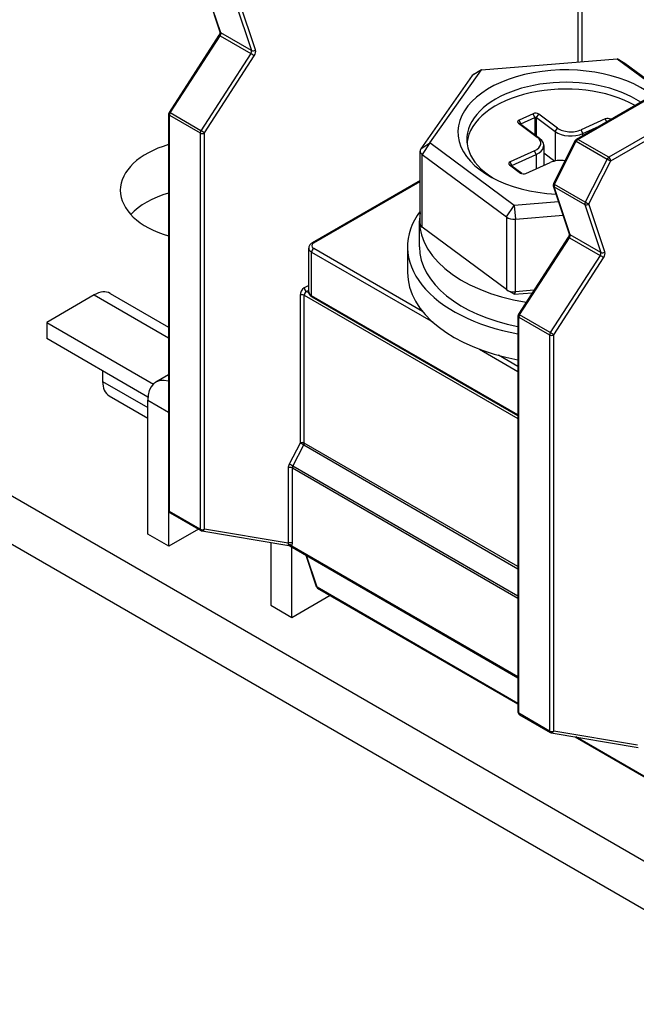
# Model space of a CAD drawing. Units: millimetres. Extents: x 0 to 3267, y 0 to 2310.
# Drawn here: x 2641 to 2675, y 1997 to 2052 of the extents above; entities that cross this region are included whole.
import ezdxf

# ---------------------------------------------------------------- set-up
doc = ezdxf.new("R2010")
doc.units = ezdxf.units.MM
doc.header["$LTSCALE"] = 11
doc.layers.add('Aristas tangentes visibles(ISO)', color=7, linetype='Continuous', lineweight=25)
doc.layers.add('Visible Edges(ISO)', color=7, linetype='Continuous', lineweight=25)

msp = doc.modelspace()

# ---------------------------------------------------------------- linework, layer by layer
at = {"layer": 'Aristas tangentes visibles(ISO)'}
for p, q in [((2672.178, 2061.4206), (2672.178, 2049.4096)), ((2672.4114, 2049.4283), (2672.4114, 2061.4206)), ((2652.3, 2051.0267), (2651.4106, 2053.6891)), ((2653.1218, 2052.7011), (2654.0112, 2050.0387)), ((2654.2389, 2050.0769), (2653.3495, 2052.7393)), ((2654.0112, 2050.0387), (2652.3, 2051.0267)), ((2649.488, 2046.5729), (2652.2639, 2050.8611)), ((2652.2639, 2050.8611), (2653.9751, 2049.8732)), ((2653.9751, 2049.8732), (2651.1992, 2045.585)), ((2672.1832, 2045.0953), (2681.1348, 2050.2635)), ((2651.3908, 2045.4576), (2654.1667, 2049.7458)), ((2682.846, 2049.2756), (2673.8944, 2044.1074)), ((2674.7959, 2049.3311), (2674.3621, 2049.585)), ((2666.8138, 2048.9787), (2666.3041, 2048.649)), ((2674.0111, 2043.9053), (2682.9627, 2049.0735)), ((2651.1992, 2045.585), (2649.488, 2046.5729)), ((2669.7922, 2046.3203), (2669.6908, 2046.5302)), ((2649.4463, 2046.4456), (2651.1575, 2045.4576)), ((2649.4463, 2024.4073), (2649.4463, 2046.4456)), ((2669.0017, 2045.9245), (2668.8715, 2046.0007)), ((2669.0112, 2045.9691), (2668.9098, 2046.1789)), ((2669.0112, 2045.9174), (2669.0112, 2045.9691)), ((2669.7922, 2046.3203), (2669.7922, 2045.3386)), ((2669.8694, 2046.3148), (2669.9996, 2046.5081)), ((2669.8694, 2045.2814), (2669.8694, 2046.3148)), ((2673.7851, 2046.076), (2673.7046, 2046.2424)), ((2673.9996, 2046.1998), (2674.0134, 2046.2203)), ((2651.1575, 2045.4576), (2651.1575, 2023.4194)), ((2651.3908, 2023.4194), (2651.3908, 2045.4576)), ((2670.9173, 2045.5383), (2671.0474, 2045.7315)), ((2670.9173, 2045.5383), (2670.9173, 2043.9021)), ((2672.461, 2045.4276), (2672.3596, 2045.6374)), ((2672.461, 2045.3115), (2672.461, 2045.4276)), ((2663.4394, 2044.5717), (2663.9491, 2044.9014)), ((2663.9491, 2044.9014), (2663.5152, 2044.2572)), ((2670.0495, 2045.1479), (2669.9193, 2045.2241)), ((2670.8773, 2042.6021), (2672.0935, 2044.9949)), ((2672.0935, 2044.9949), (2673.8047, 2044.0069)), ((2673.8944, 2044.1074), (2672.1832, 2045.0953)), ((2669.8578, 2044.2566), (2669.7564, 2044.4665)), ((2663.5152, 2040.2155), (2663.5152, 2044.2572)), ((2668.5128, 2043.6517), (2668.4114, 2043.8615)), ((2669.8578, 2044.2566), (2669.8578, 2043.4655)), ((2673.8047, 2044.0069), (2672.5885, 2041.6141)), ((2672.7949, 2041.5125), (2674.0111, 2043.9053)), ((2668.5032, 2043.6071), (2668.373, 2043.6833)), ((2668.5128, 2043.6), (2668.5128, 2043.6517)), ((2669.0175, 2043.2113), (2668.9815, 2043.2324)), ((2657.4773, 2039.3442), (2663.3991, 2042.7632)), ((2670.856, 2042.4623), (2672.5672, 2041.4743)), ((2671.7455, 2039.7999), (2670.856, 2042.4623)), ((2672.5885, 2041.6141), (2670.8773, 2042.6021)), ((2668.1989, 2040.7862), (2668.6328, 2041.4304)), ((2668.6328, 2041.4304), (2668.7086, 2040.6668)), ((2672.5672, 2041.4743), (2673.4567, 2038.8119)), ((2673.6843, 2038.8501), (2672.7949, 2041.5125)), ((2668.1989, 2040.7862), (2668.1989, 2036.7445)), ((2668.7086, 2036.6251), (2668.7086, 2040.6668)), ((2668.9335, 2035.3461), (2671.7094, 2039.6343)), ((2671.7094, 2039.6343), (2673.4206, 2038.6464)), ((2673.4567, 2038.8119), (2671.7455, 2039.7999)), ((2663.5321, 2035.5341), (2657.4773, 2039.0298)), ((2657.3606, 2038.8278), (2664.1166, 2034.9272)), ((2657.3606, 2036.4028), (2657.3606, 2038.8278)), ((2673.4206, 2038.6464), (2670.6447, 2034.3581)), ((2670.8363, 2034.2308), (2673.6122, 2038.519)), ((2657.1995, 2036.9834), (2656.9522, 2036.8406)), ((2657.0689, 2036.6385), (2657.1995, 2036.7139)), ((2645.2616, 2036.4499), (2649.398, 2034.0618)), ((2656.7189, 2036.4364), (2656.7189, 2028.21)), ((2656.9522, 2036.4364), (2668.8434, 2029.5711)), ((2656.9522, 2028.21), (2656.9522, 2036.4364)), ((2657.2077, 2036.5584), (2657.0689, 2036.6385)), ((2668.8434, 2029.7732), (2657.3606, 2036.4028)), ((2668.7086, 2036.6251), (2668.6328, 2036.4906)), ((2668.8917, 2035.2187), (2670.6029, 2034.2308)), ((2668.8917, 2013.1805), (2668.8917, 2035.2187)), ((2670.6447, 2034.3581), (2668.9335, 2035.3461)), ((2670.6029, 2034.2308), (2670.6029, 2012.1925)), ((2670.8363, 2012.1925), (2670.8363, 2034.2308)), ((2666.7054, 2033.4325), (2668.8434, 2032.1981)), ((2668.8434, 2032.4676), (2667.7566, 2033.0951)), ((2645.7283, 2031.6448), (2648.2407, 2030.1943)), ((2648.2407, 2030.5912), (2649.398, 2029.9231)), ((2656.7189, 2028.21), (2656.1133, 2027.0377)), ((2656.3189, 2026.9344), (2656.9245, 2028.1067)), ((2656.9245, 2028.1067), (2668.8434, 2021.2253)), ((2668.8434, 2021.3446), (2656.9522, 2028.21)), ((2656.0577, 2026.8311), (2656.0577, 2022.6371)), ((2656.2911, 2026.8311), (2668.8434, 2019.584)), ((2656.2911, 2022.6371), (2656.2911, 2026.8311)), ((2668.8434, 2019.7033), (2656.3189, 2026.9344)), ((2651.1575, 2023.4194), (2649.4463, 2024.4073)), ((2656.0577, 2022.6371), (2651.3908, 2023.4194)), ((2668.8434, 2015.2162), (2656.2538, 2022.4848)), ((2657.66, 2020.1879), (2657.0684, 2021.9587)), ((2668.8434, 2013.7312), (2657.66, 2020.1879)), ((2670.6029, 2012.1925), (2668.8917, 2013.1805)), ((2675.5032, 2011.4103), (2670.8363, 2012.1925)), ((2676.8721, 2009.0958), (2672.075, 2011.8654))]:
    msp.add_line(p, q, dxfattribs=at)
for centre, major_axis, ratio, start_param, end_param in [((2652.3389, 2050.8011), (-0.1385, 0.0897), 0.071765, 5.3296978, 6.2831853), ((2652.411, 2051.1322), (-0.1565, -0.0523), 0.7269869, 0, 0.5719998), ((2652.189, 2050.9211), (0.0825, 0.1429), 0.5773503, 4.6243817, 5.8105539), ((2653.9002, 2049.9332), (-0.0825, -0.1429), 0.5773503, 1.482789, 2.6689613), ((2654.0501, 2049.8132), (0.1385, -0.0897), 0.071765, 0.6173088, 2.1881052), ((2654.1222, 2050.1443), (0.1565, 0.0523), 0.7269869, 3.7135924, 5.2843888), ((2654.0169, 2049.8658), (0.165, 0.2858), 0.5773503, 4.6243817, 5.8105539), ((2649.563, 2046.5129), (-0.165, 0), 0.5773503, 0, 0.7853981), ((2649.563, 2046.5129), (-0.1385, 0.0897), 0.071765, 5.3296978, 6.2831853), ((2649.563, 2046.5129), (0.0825, 0.1429), 0.5773503, 1.482789, 2.3561945), ((2651.2742, 2045.525), (-0.0825, -0.1429), 0.5773503, 4.6243817, 5.4977872), ((2651.2742, 2045.525), (-0.165, 0), 0.5773503, 0.7853981, 2.3561945), ((2651.2742, 2045.525), (0.1385, -0.0897), 0.071765, 0.6173088, 2.1881052), ((2672.1832, 2044.9606), (-0.1471, 0.0748), 0.0752055, 0, 0.953307), ((2672.1832, 2044.9606), (0.0825, 0.1429), 0.5773503, 0.7853982, 1.6630346), ((2672.1832, 2044.9606), (-0.0825, 0.1429), 0.5773502, 5.4977871, 6.2831853), ((2673.8944, 2043.9727), (-0.0825, -0.1429), 0.5773503, 3.9269909, 4.8046273), ((2673.8944, 2043.9727), (-0.1471, 0.0748), 0.0752055, 0.953307, 2.5241033), ((2673.8944, 2043.9727), (0.0825, -0.1429), 0.5773502, 0.7853981, 2.3561945), ((2670.967, 2042.5678), (-0.1565, -0.0523), 0.7269869, 0, 0.5719998), ((2670.967, 2042.5678), (-0.1471, 0.0748), 0.0752055, 0, 0.953307), ((2670.967, 2042.5678), (0.0825, 0.1429), 0.5773503, 1.6630346, 2.6689613), ((2672.6782, 2041.5798), (-0.0825, -0.1429), 0.5773503, 4.8046273, 5.8105539), ((2672.6782, 2041.5798), (0.1471, -0.0748), 0.0752055, 4.0948997, 5.665696), ((2672.6782, 2041.5798), (-0.1565, -0.0523), 0.7269869, 0.5719998, 2.1427961), ((2671.7843, 2039.5743), (-0.1385, 0.0897), 0.071765, 5.3296978, 6.2831853), ((2671.8565, 2039.9054), (-0.1565, -0.0523), 0.7269869, 0, 0.5719998), ((2671.6345, 2039.6943), (0.0825, 0.1429), 0.5773503, 4.6243817, 5.8105539), ((2657.7495, 2039.0523), (-0.55, 0), 0.5773503, 0, 0.7853981), ((2657.4773, 2038.8951), (-0.0825, -0.1429), 0.5773503, 3.9269909, 5.4977872), ((2657.7495, 2039.187), (-0.385, 0), 0.5773503, 5.4977871, 7.0685834), ((2657.4773, 2039.2095), (-0.0825, 0.1429), 0.5773502, 5.4977871, 6.2831853), ((2673.5677, 2038.9174), (0.1565, 0.0523), 0.7269869, 3.7135924, 5.2843888), ((2673.4623, 2038.639), (0.165, 0.2858), 0.5773503, 4.6243817, 5.8105539), ((2673.3457, 2038.7064), (-0.0825, -0.1429), 0.5773503, 1.482789, 2.6689613), ((2673.4955, 2038.5863), (0.1385, -0.0897), 0.071765, 0.6173088, 2.1881052), ((2656.9522, 2036.5712), (-0.165, -0.2858), 0.5773503, 3.9269909, 5.4977872), ((2657.0689, 2036.7732), (-0.0825, 0.1429), 0.5773502, 0.7853981, 2.3561945), ((2656.8356, 2036.3691), (-0.165, 0), 0.5773503, 3.9269908, 5.4977871), ((2657.0689, 2036.5038), (0.0825, 0.1429), 0.5773503, 0.7853982, 2.3561945), ((2657.7495, 2036.6273), (-0.55, 0), 0.5773503, 0, 0.7853981), ((2657.4773, 2036.4701), (-0.0825, -0.1429), 0.5773503, 5.4977872, 6.2831853), ((2669.0084, 2035.2861), (-0.165, 0), 0.5773503, 0, 0.7853981), ((2669.0084, 2035.2861), (-0.1385, 0.0897), 0.071765, 5.3296978, 6.2831853), ((2669.0084, 2035.2861), (0.0825, 0.1429), 0.5773503, 1.482789, 2.3561945), ((2670.7196, 2034.2981), (-0.0825, -0.1429), 0.5773503, 4.6243817, 5.4977872), ((2670.7196, 2034.2981), (-0.165, 0), 0.5773503, 0.7853981, 2.3561945), ((2670.7196, 2034.2981), (0.1385, -0.0897), 0.071765, 0.6173088, 2.1881052), ((2656.8356, 2028.1426), (0.165, 0), 0.5773503, 0.7853981, 2.3561945), ((2656.8356, 2028.1426), (-0.1466, 0.0757), 0.0659859, 4.095364, 5.6661603), ((2656.8356, 2028.1426), (0.0825, 0.1429), 0.5773503, 4.7932931, 5.4977872), ((2656.2911, 2026.9658), (-0.165, -0.2858), 0.5773503, 4.7932931, 5.4977872), ((2656.1744, 2026.7637), (-0.165, 0), 0.5773503, 3.9269908, 5.4977871), ((2656.23, 2026.9703), (-0.1466, 0.0757), 0.0659859, 4.095364, 5.6661603), ((2656.4078, 2026.8984), (0.0825, 0.1429), 0.5773503, 1.6517005, 2.3561945), ((2649.563, 2024.4747), (-0.165, 0), 0.5773503, 0, 0.7853981), ((2649.563, 2024.4747), (-0.0825, -0.1429), 0.5773503, 5.4977872, 6.2831853), ((2651.2742, 2023.4867), (-0.0825, -0.1429), 0.5773503, 5.4977872, 6.2831853), ((2651.2742, 2023.4867), (0.165, 0), 0.5773503, 3.9269908, 5.4977871), ((2651.2742, 2023.4867), (-0.0273, -0.1627), 0.7981426, 0, 1.2810194), ((2656.1744, 2022.5698), (-0.165, 0), 0.5773503, 3.9269908, 5.4977871), ((2655.9411, 2022.7045), (-0.1178, 0.1793), 0.3407364, 3.5437352, 4.1167014), ((2656.1744, 2022.6654), (-0.0897, -0.151), 0.3145595, 5.6965157, 6.404569), ((2656.1372, 2022.4174), (-0.1387, 0.0893), 0.7827244, 4.3297064, 5.6021967), ((2656.1744, 2022.6654), (-0.0721, 0.1838), 0.7117996, 2.4131788, 3.1985769), ((2656.0577, 2022.7718), (0.135, -0.3395), 0.5605788, 0.3806622, 0.9536283), ((2657.771, 2020.2935), (-0.1565, -0.0523), 0.7269869, 0, 0.5719998), ((2657.771, 2020.2935), (-0.0825, -0.1429), 0.5773503, 5.8105539, 6.2831853), ((2669.0084, 2013.2479), (-0.165, 0), 0.5773503, 0, 0.7853981), ((2669.0084, 2013.2479), (-0.0825, -0.1429), 0.5773503, 5.4977872, 6.2831853), ((2670.7196, 2012.2599), (-0.0825, -0.1429), 0.5773503, 5.4977872, 6.2831853), ((2670.7196, 2012.2599), (0.165, 0), 0.5773503, 3.9269908, 5.4977871), ((2670.7196, 2012.2599), (-0.0273, -0.1627), 0.7981426, 0, 1.2810194)]:
    msp.add_ellipse(centre, major_axis=major_axis, ratio=ratio, start_param=start_param, end_param=end_param, dxfattribs=at)
at = {"layer": 'Visible Edges(ISO)'}
for p, q in [((2651.3651, 2053.7424), (2652.2545, 2051.08)), ((2652.2004, 2050.8908), (2649.4245, 2046.6026)), ((2681.0523, 2050.2717), (2672.1007, 2045.1035)), ((2666.8138, 2048.9787), (2674.3621, 2049.585)), ((2674.3621, 2049.585), (2676.771, 2047.7999)), ((2674.3621, 2049.585), (2674.751, 2049.3605)), ((2676.8222, 2047.8295), (2674.7959, 2049.3311)), ((2663.9491, 2044.9014), (2666.8138, 2048.9787)), ((2666.8138, 2048.9787), (2666.4248, 2048.7542)), ((2666.3041, 2048.649), (2663.4394, 2044.5717)), ((2649.398, 2046.5129), (2649.398, 2024.4747)), ((2669.6908, 2046.5302), (2668.9098, 2046.1789)), ((2668.8715, 2046.0007), (2669.9193, 2045.2241)), ((2669.0112, 2045.9691), (2669.7922, 2046.3203)), ((2669.8694, 2046.3148), (2670.9173, 2045.5383)), ((2671.0474, 2045.7315), (2669.9996, 2046.5081)), ((2673.7046, 2046.2424), (2672.3596, 2045.6374)), ((2674.0229, 2046.2133), (2674.0134, 2046.2203)), ((2670.0495, 2045.1479), (2669.0017, 2045.9245)), ((2672.461, 2045.4276), (2673.3707, 2045.8367)), ((2722.4445, 1978.0527), (2606.5497, 2044.9646)), ((2668.6328, 2041.4304), (2663.9491, 2044.9014)), ((2672.0362, 2045.0354), (2670.82, 2042.6426)), ((2663.3991, 2040.4106), (2663.3991, 2044.4523)), ((2669.7564, 2044.4665), (2668.4114, 2043.8615)), ((2670.2818, 2044.7576), (2670.2818, 2043.6562)), ((2670.2818, 2044.3476), (2670.8903, 2043.8967)), ((2663.5152, 2044.2572), (2668.1989, 2040.7862)), ((2668.5128, 2043.6517), (2669.8578, 2044.2566)), ((2669.2902, 2043.2103), (2670.6352, 2043.8152)), ((2668.373, 2043.6833), (2668.9815, 2043.2324)), ((2669.0569, 2043.1968), (2668.5032, 2043.6071)), ((2663.3991, 2042.819), (2657.3948, 2039.3524)), ((2722.4445, 1975.3582), (2606.5497, 2042.2701)), ((2670.8105, 2042.5155), (2671.7, 2039.8531)), ((2671.1067, 2041.6291), (2668.6328, 2041.4304)), ((2663.3574, 2039.1309), (2663.3574, 2040.5679)), ((2668.7086, 2040.6668), (2671.3571, 2040.8796)), ((2668.1989, 2036.7445), (2663.5152, 2040.2155)), ((2671.6458, 2039.664), (2668.8699, 2035.3758)), ((2657.1995, 2036.6273), (2657.1995, 2039.0523)), ((2662.6974, 2039.1309), (2662.6974, 2037.6938)), ((2668.6328, 2036.4906), (2668.2439, 2036.7151)), ((2669.7319, 2036.7073), (2668.7086, 2036.6251)), ((2645.2616, 2036.4499), (2642.6171, 2034.9231)), ((2646.1416, 2036.5371), (2649.398, 2034.657)), ((2668.8434, 2029.7174), (2657.3948, 2036.3272)), ((2668.6328, 2036.4906), (2669.6442, 2036.5718)), ((2668.8434, 2035.2861), (2668.8434, 2013.2479)), ((2642.6171, 2034.9231), (2642.6171, 2034.0249)), ((2642.6171, 2034.9231), (2648.5566, 2031.4939)), ((2648.2491, 2030.7732), (2642.6171, 2034.0249)), ((2645.7283, 2032.2286), (2645.7283, 2031.6448)), ((2649.398, 2032.0034), (2648.6963, 2031.5983)), ((2646.0928, 2030.8391), (2648.2407, 2029.5991)), ((2648.2407, 2023.1439), (2648.2407, 2030.5912)), ((2649.4074, 2022.4703), (2649.4074, 2024.4197)), ((2649.4805, 2024.3318), (2651.1917, 2023.3438)), ((2649.4074, 2022.4703), (2648.2407, 2023.1439)), ((2651.0561, 2023.4221), (2649.4074, 2022.4703)), ((2651.2469, 2023.324), (2656.0911, 2022.512)), ((2655.0855, 2022.6806), (2655.0855, 2019.192)), ((2656.1411, 2022.4941), (2668.8434, 2015.1604)), ((2656.2522, 2018.5184), (2656.2522, 2022.4299)), ((2657.0341, 2021.9785), (2657.6145, 2020.2412)), ((2656.2522, 2018.5184), (2658.3838, 2019.7491)), ((2657.6885, 2020.1506), (2668.8434, 2013.7103)), ((2655.0855, 2019.192), (2656.2522, 2018.5184)), ((2668.9259, 2013.105), (2670.6371, 2012.117)), ((2670.6923, 2012.0972), (2675.5366, 2011.2852)), ((2672.024, 2011.874), (2676.9006, 2009.0585))]:
    msp.add_line(p, q, dxfattribs=at)
for centre, start, end in [((2649.563, 2046.5129), 147.08372, 180), ((2672.1832, 2044.9606), 120, 153.057), ((2670.967, 2042.5678), 153.057, 198.47305), ((2669.0084, 2035.2861), 147.08372, 180), ((2649.563, 2024.4747), 180, 240), ((2651.2742, 2023.4867), 240, 260.48467), ((2657.771, 2020.2935), 198.47305, 240), ((2669.0084, 2013.2479), 180, 240), ((2670.7196, 2012.2599), 240, 260.48467)]:
    msp.add_arc(centre, 0.165, start, end, dxfattribs=at)
for centre, major_axis, ratio, start_param, end_param in [((2671.4974, 2045.5077), (-5.995, 0), 0.5773503, 3.7726413, 7.7646546), ((2674.3621, 2049.136), (-0.55, 0), 0.5773503, 3.8034358, 3.9269909), ((2666.8138, 2048.5296), (-0.55, 0), 0.5773503, 5.4977871, 5.8978309), ((2671.4974, 2045.1036), (-5.5, 0), 0.5773503, 3.8493391, 7.0245391), ((2671.4974, 2044.7263), (-5.5, 0), 0.5773503, 3.9334171, 6.2237534), ((2669.826, 2046.43), (-0.22, 0), 0.5773503, 3.8034358, 5.3742321), ((2669.0451, 2046.0787), (-0.22, 0), 0.5773503, 5.3742321, 6.9450284), ((2669.0451, 2045.944), (-0.055, 0), 0.5773503, 5.3742321, 6.9450284), ((2669.826, 2046.2953), (0.055, 0), 0.5773503, 0.6618431, 2.2326395), ((2673.8398, 2046.1422), (-0.22, 0), 0.5773503, 3.8034358, 5.3742321), ((2671.785, 2045.9286), (1.1, 0), 0.5773503, 3.8034358, 5.3742321), ((2671.785, 2046.0633), (-0.935, 0), 0.5773503, 0.6618431, 2.2326395), ((2669.1818, 2044.8924), (0.935, 0), 0.5773503, 5.3742321, 6.9450284), ((2669.1818, 2044.7576), (1.1, 0), 0.5773503, 5.3742321, 6.9450284), ((2651.6631, 2042.2701), (-4.95, 0), 0.5773503, 5.1876803, 7.3786903), ((2663.9491, 2044.4523), (-0.55, 0), 0.5773503, 5.8978309, 6.9450284), ((2668.5466, 2043.7613), (-0.22, 0), 0.5773503, 5.3742321, 6.9450284), ((2671.2098, 2043.3894), (0.935, 0), 0.5773503, 1.2959409, 2.2326395), ((2668.5466, 2043.6266), (-0.055, 0), 0.5773503, 5.3742321, 6.9450284), ((2669.155, 2043.3105), (0.22, 0), 0.5773503, 3.8034358, 5.3742321), ((2651.6631, 2039.5757), (-4.95, 0), 0.5773503, 5.1876803, 5.7923026), ((2671.4974, 2039.1309), (-8.8, 0), 0.5773503, 5.8811412, 7.5476189), ((2671.4974, 2040.5679), (-8.14, 0), 0.5773503, 6.1819391, 7.5808301), ((2668.6328, 2040.9813), (0.55, 0), 0.5773503, 3.8034358, 4.8506333), ((2663.9491, 2040.4106), (-0.55, 0), 0.5773503, 0, 0.6618431), ((2671.4974, 2039.1309), (-8.14, 0), 0.5773503, 0, 1.2386781), ((2671.4974, 2037.6938), (-8.8, 0), 0.5773503, 0, 1.2644336), ((2645.2616, 2035.0129), (0.88, 1.5242), 0.5773503, 0, 0.7853982), ((2668.6328, 2036.9397), (-0.55, 0), 0.5773503, 0.6618431, 1.7090407), ((2649.7963, 2029.6931), (-1.1, 1.9053), 0.5773502, 5.7567377, 7.0685834), ((2646.9728, 2032.3633), (-0.88, -1.5242), 0.5773503, 5.4977876, 6.2831853)]:
    msp.add_ellipse(centre, major_axis=major_axis, ratio=ratio, start_param=start_param, end_param=end_param, dxfattribs=at)
for points, knots in [([(2652.2545, 2051.08), (2652.2551, 2051.0784), (2652.2562, 2051.0742), (2652.2574, 2051.0613), (2652.2576, 2051.0528), (2652.256, 2051.032), (2652.254, 2051.0194), (2652.2473, 2050.9912), (2652.2423, 2050.9754), (2652.2294, 2050.9429), (2652.2213, 2050.9262), (2652.2083, 2050.9035), (2652.2044, 2050.8971), (2652.2004, 2050.8908)], [1.2580296, 1.2580296, 1.2580296, 1.2580296, 1.4647686, 1.4647686, 1.6652922, 1.6652922, 1.8794531, 1.8794531, 2.1107412, 2.1107412, 2.3479757, 2.3479757, 2.4442018, 2.4442018, 2.4442018, 2.4442018]), ([(2671.7, 2039.8531), (2671.7005, 2039.8515), (2671.7016, 2039.8473), (2671.7029, 2039.8345), (2671.703, 2039.826), (2671.7014, 2039.8051), (2671.6995, 2039.7926), (2671.6928, 2039.7644), (2671.6878, 2039.7486), (2671.6748, 2039.7161), (2671.6667, 2039.6993), (2671.6538, 2039.6767), (2671.6499, 2039.6703), (2671.6458, 2039.664)], [1.2580296, 1.2580296, 1.2580296, 1.2580296, 1.4647686, 1.4647686, 1.6652922, 1.6652922, 1.8794531, 1.8794531, 2.1107412, 2.1107412, 2.3479757, 2.3479757, 2.4442018, 2.4442018, 2.4442018, 2.4442018]), ([(2657.3948, 2039.3524), (2657.374, 2039.3404), (2657.3542, 2039.327), (2657.3166, 2039.2972), (2657.2989, 2039.2807), (2657.2666, 2039.2441), (2657.2519, 2039.2239), (2657.2272, 2039.1799), (2657.217, 2039.156), (2657.2032, 2039.1055), (2657.1995, 2039.0789), (2657.1995, 2039.0523)], [3.14159265, 3.14159265, 3.14159265, 3.14159265, 3.29867229, 3.29867229, 3.45575193, 3.45575193, 3.61283157, 3.61283157, 3.76991121, 3.76991121, 3.92699084, 3.92699084, 3.92699084, 3.92699084]), ([(2657.3948, 2036.3272), (2657.374, 2036.3392), (2657.3542, 2036.3525), (2657.3166, 2036.3824), (2657.2989, 2036.3989), (2657.2666, 2036.4355), (2657.2519, 2036.4557), (2657.2272, 2036.4997), (2657.217, 2036.5236), (2657.2032, 2036.5741), (2657.1995, 2036.6007), (2657.1995, 2036.6273)], [1.57079633, 1.57079633, 1.57079633, 1.57079633, 1.72787595, 1.72787595, 1.88495558, 1.88495558, 2.04203521, 2.04203521, 2.19911484, 2.19911484, 2.35619446, 2.35619446, 2.35619446, 2.35619446]), ([(2656.1411, 2022.4941), (2656.1381, 2022.4958), (2656.135, 2022.4975), (2656.1286, 2022.5006), (2656.1253, 2022.502), (2656.1186, 2022.5047), (2656.1152, 2022.5059), (2656.1084, 2022.5081), (2656.1049, 2022.5091), (2656.098, 2022.5107), (2656.0945, 2022.5114), (2656.0911, 2022.512)], [-1.358364254, -1.358364254, -1.358364254, -1.358364254, -1.342895286, -1.342895286, -1.327426318, -1.327426318, -1.31195735, -1.31195735, -1.296488382, -1.296488382, -1.281019414, -1.281019414, -1.281019414, -1.281019414])]:
    msp.add_open_spline(points, degree=3, knots=knots, dxfattribs=at)

doc.saveas('drawing.dxf')
